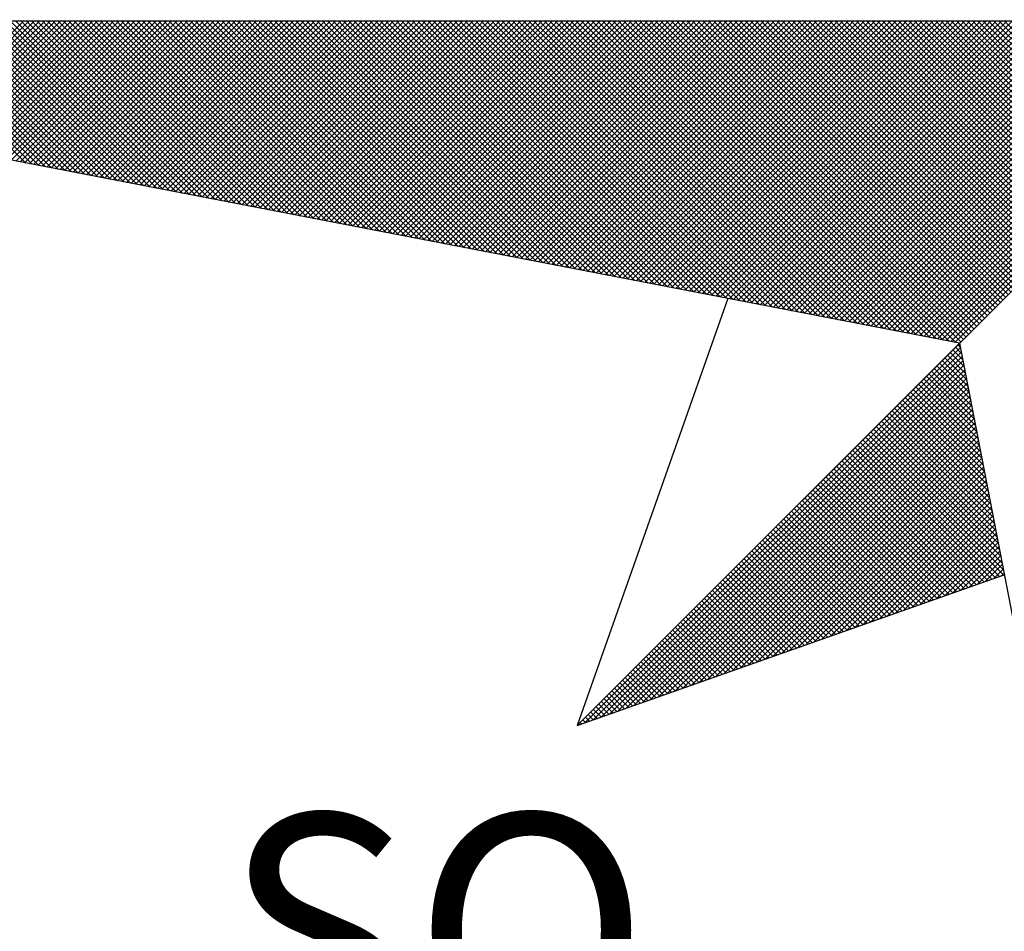
# Model space of a CAD drawing. Extents: x 175938 to 176093, y 1668591 to 1668811.
# Drawn here: x 176050 to 176054, y 1668761 to 1668765 of the extents above; entities that cross this region are included whole.
import ezdxf

# ---------------------------------------------------------------- set-up
doc = ezdxf.new("R2010")
doc.units = 0
doc.header["$LTSCALE"] = 5
doc.header["$MEASUREMENT"] = 0
doc.layers.get('0').update_dxf_attribs({"linetype": 'CONTINUOUS'})
doc.layers.add('NORTE', color=7, linetype='CONTINUOUS')
doc.layers.add('PROPOSTA EPTC', color=6, linetype='CONTINUOUS')
doc.styles.add('ROMANT', font='romant', dxfattribs={"height": 1.5})

# ---------------------------------------------------------------- blocks, each defined once
blk = doc.blocks.new('*X9')
at = {"color": 0}
for p, q in [((182555.1389, 1662935.0292), (182554.6629, 1662935.5052)), ((182555.1608, 1662935.025), (182554.6806, 1662935.5052)), ((182555.1827, 1662935.0207), (182554.6983, 1662935.5052)), ((182555.2047, 1662935.0165), (182554.716, 1662935.5052)), ((182555.2266, 1662935.0123), (182554.7337, 1662935.5052)), ((182554.7348, 1662935.1072), (182555.1329, 1662935.5052)), ((182554.7497, 1662935.1043), (182555.1506, 1662935.5052)), ((182555.2485, 1662935.0081), (182554.7513, 1662935.5052)), ((182554.7645, 1662935.1014), (182555.1682, 1662935.5052)), ((182555.2704, 1662935.0038), (182554.769, 1662935.5052)), ((182554.7793, 1662935.0986), (182555.1859, 1662935.5052)), ((182555.2923, 1662934.9996), (182554.7867, 1662935.5052)), ((182554.7941, 1662935.0957), (182555.2036, 1662935.5052)), ((182555.3142, 1662934.9954), (182554.8044, 1662935.5052)), ((182554.8089, 1662935.0929), (182555.2213, 1662935.5052)), ((182555.3361, 1662934.9912), (182554.822, 1662935.5052)), ((182554.8238, 1662935.09), (182555.2389, 1662935.5052)), ((182554.8386, 1662935.0871), (182555.2566, 1662935.5052)), ((182555.358, 1662934.9869), (182554.8397, 1662935.5052)), ((182554.8534, 1662935.0843), (182555.2743, 1662935.5052)), ((182555.3799, 1662934.9827), (182554.8574, 1662935.5052)), ((182554.8682, 1662935.0814), (182555.292, 1662935.5052)), ((182555.4018, 1662934.9785), (182554.8751, 1662935.5052)), ((182554.883, 1662935.0786), (182555.3097, 1662935.5052)), ((182555.4237, 1662934.9743), (182554.8927, 1662935.5052)), ((182554.8978, 1662935.0757), (182555.3273, 1662935.5052)), ((182555.4456, 1662934.97), (182554.9104, 1662935.5052)), ((182554.9127, 1662935.0729), (182555.345, 1662935.5052)), ((182554.9275, 1662935.07), (182555.3627, 1662935.5052)), ((182555.4675, 1662934.9658), (182554.9281, 1662935.5052)), ((182554.9423, 1662935.0671), (182555.3804, 1662935.5052)), ((182555.4894, 1662934.9616), (182554.9458, 1662935.5052)), ((182554.9571, 1662935.0643), (182555.398, 1662935.5052)), ((182555.5113, 1662934.9573), (182554.9635, 1662935.5052)), ((182554.9719, 1662935.0614), (182555.4157, 1662935.5052)), ((182555.5332, 1662934.9531), (182554.9811, 1662935.5052)), ((182554.9868, 1662935.0586), (182555.4334, 1662935.5052)), ((182555.5551, 1662934.9489), (182554.9988, 1662935.5052)), ((182555.0016, 1662935.0557), (182555.4511, 1662935.5052)), ((182555.0164, 1662935.0528), (182555.4688, 1662935.5052)), ((182555.577, 1662934.9447), (182555.0165, 1662935.5052)), ((182555.0312, 1662935.05), (182555.4864, 1662935.5052)), ((182555.5989, 1662934.9404), (182555.0342, 1662935.5052)), ((182555.046, 1662935.0471), (182555.5041, 1662935.5052)), ((182555.6208, 1662934.9362), (182555.0518, 1662935.5052)), ((182555.0609, 1662935.0443), (182555.5218, 1662935.5052)), ((182555.6427, 1662934.932), (182555.0695, 1662935.5052)), ((182555.0757, 1662935.0414), (182555.5395, 1662935.5052)), ((182555.6646, 1662934.9278), (182555.0872, 1662935.5052)), ((182555.0905, 1662935.0385), (182555.5571, 1662935.5052)), ((182555.6865, 1662934.9235), (182555.1049, 1662935.5052)), ((182555.1053, 1662935.0357), (182555.5748, 1662935.5052)), ((182555.1201, 1662935.0328), (182555.5925, 1662935.5052)), ((182555.7084, 1662934.9193), (182555.1226, 1662935.5052)), ((182555.1349, 1662935.03), (182555.6102, 1662935.5052)), ((182555.7303, 1662934.9151), (182555.1402, 1662935.5052)), ((182555.1498, 1662935.0271), (182555.6279, 1662935.5052)), ((182555.7522, 1662934.9109), (182555.1579, 1662935.5052)), ((182555.1646, 1662935.0242), (182555.6455, 1662935.5052)), ((182555.7742, 1662934.9066), (182555.1756, 1662935.5052)), ((182555.1794, 1662935.0214), (182555.6632, 1662935.5052)), ((182555.7961, 1662934.9024), (182555.1933, 1662935.5052)), ((182555.1942, 1662935.0185), (182555.6809, 1662935.5052)), ((182555.209, 1662935.0157), (182555.6986, 1662935.5052)), ((182555.818, 1662934.8982), (182555.2109, 1662935.5052)), ((182555.2239, 1662935.0128), (182555.7162, 1662935.5052)), ((182555.8399, 1662934.894), (182555.2286, 1662935.5052)), ((182555.2387, 1662935.01), (182555.7339, 1662935.5052)), ((182555.8618, 1662934.8897), (182555.2463, 1662935.5052)), ((182555.2535, 1662935.0071), (182555.7516, 1662935.5052)), ((182555.8837, 1662934.8855), (182555.264, 1662935.5052)), ((182555.2683, 1662935.0042), (182555.7693, 1662935.5052)), ((182555.9056, 1662934.8813), (182555.2817, 1662935.5052)), ((182555.2831, 1662935.0014), (182555.787, 1662935.5052)), ((182555.2979, 1662934.9985), (182555.8046, 1662935.5052)), ((182555.9275, 1662934.8771), (182555.2993, 1662935.5052)), ((182555.3128, 1662934.9957), (182555.8223, 1662935.5052)), ((182555.9494, 1662934.8728), (182555.317, 1662935.5052)), ((182555.3276, 1662934.9928), (182555.84, 1662935.5052)), ((182555.9713, 1662934.8686), (182555.3347, 1662935.5052)), ((182555.3424, 1662934.9899), (182555.8577, 1662935.5052)), ((182555.9932, 1662934.8644), (182555.3524, 1662935.5052)), ((182555.3572, 1662934.9871), (182555.8753, 1662935.5052)), ((182556.0151, 1662934.8601), (182555.37, 1662935.5052)), ((182555.372, 1662934.9842), (182555.893, 1662935.5052)), ((182555.3869, 1662934.9814), (182555.9107, 1662935.5052)), ((182556.037, 1662934.8559), (182555.3877, 1662935.5052)), ((182555.4017, 1662934.9785), (182555.9284, 1662935.5052)), ((182556.0589, 1662934.8517), (182555.4054, 1662935.5052)), ((182555.4165, 1662934.9756), (182555.9461, 1662935.5052)), ((182556.0808, 1662934.8475), (182555.4231, 1662935.5052)), ((182555.4313, 1662934.9728), (182555.9637, 1662935.5052)), ((182556.1027, 1662934.8432), (182555.4408, 1662935.5052)), ((182555.4461, 1662934.9699), (182555.9814, 1662935.5052)), ((182556.1246, 1662934.839), (182555.4584, 1662935.5052)), ((182555.461, 1662934.9671), (182555.9991, 1662935.5052)), ((182555.4758, 1662934.9642), (182556.0168, 1662935.5052)), ((182556.1465, 1662934.8348), (182555.4761, 1662935.5052)), ((182555.4906, 1662934.9613), (182556.0344, 1662935.5052)), ((182556.1684, 1662934.8306), (182555.4938, 1662935.5052)), ((182555.5054, 1662934.9585), (182556.0521, 1662935.5052)), ((182556.1903, 1662934.8263), (182555.5115, 1662935.5052)), ((182555.5202, 1662934.9556), (182556.0698, 1662935.5052)), ((182556.2122, 1662934.8221), (182555.5291, 1662935.5052)), ((182555.535, 1662934.9528), (182556.0875, 1662935.5052)), ((182556.2341, 1662934.8179), (182555.5468, 1662935.5052)), ((182555.5499, 1662934.9499), (182556.1051, 1662935.5052)), ((182556.256, 1662934.8137), (182555.5645, 1662935.5052)), ((182555.5647, 1662934.947), (182556.1228, 1662935.5052)), ((182555.5795, 1662934.9442), (182556.1405, 1662935.5052)), ((182556.2779, 1662934.8094), (182555.5822, 1662935.5052)), ((182555.5943, 1662934.9413), (182556.1582, 1662935.5052)), ((182556.2998, 1662934.8052), (182555.5999, 1662935.5052)), ((182555.6091, 1662934.9385), (182556.1759, 1662935.5052)), ((182556.3217, 1662934.801), (182555.6175, 1662935.5052)), ((182555.624, 1662934.9356), (182556.1935, 1662935.5052)), ((182556.3437, 1662934.7968), (182555.6352, 1662935.5052)), ((182555.6388, 1662934.9328), (182556.2112, 1662935.5052)), ((182556.3656, 1662934.7925), (182555.6529, 1662935.5052)), ((182555.6536, 1662934.9299), (182556.2289, 1662935.5052)), ((182555.6684, 1662934.927), (182556.2466, 1662935.5052)), ((182556.3875, 1662934.7883), (182555.6706, 1662935.5052)), ((182555.6832, 1662934.9242), (182556.2642, 1662935.5052)), ((182556.4094, 1662934.7841), (182555.6882, 1662935.5052)), ((182555.698, 1662934.9213), (182556.2819, 1662935.5052)), ((182556.4313, 1662934.7798), (182555.7059, 1662935.5052)), ((182555.7129, 1662934.9185), (182556.2996, 1662935.5052)), ((182556.4532, 1662934.7756), (182555.7236, 1662935.5052)), ((182555.7277, 1662934.9156), (182556.3173, 1662935.5052)), ((182556.4751, 1662934.7714), (182555.7413, 1662935.5052)), ((182555.7425, 1662934.9127), (182556.335, 1662935.5052)), ((182555.7573, 1662934.9099), (182556.3526, 1662935.5052)), ((182556.497, 1662934.7672), (182555.759, 1662935.5052)), ((182555.7721, 1662934.907), (182556.3703, 1662935.5052)), ((182556.5189, 1662934.7629), (182555.7766, 1662935.5052)), ((182555.787, 1662934.9042), (182556.388, 1662935.5052)), ((182556.5408, 1662934.7587), (182555.7943, 1662935.5052)), ((182555.8018, 1662934.9013), (182556.4057, 1662935.5052)), ((182556.5627, 1662934.7545), (182555.812, 1662935.5052)), ((182555.8166, 1662934.8984), (182556.4233, 1662935.5052)), ((182556.5846, 1662934.7503), (182555.8297, 1662935.5052)), ((182555.8314, 1662934.8956), (182556.441, 1662935.5052)), ((182555.8462, 1662934.8927), (182556.4587, 1662935.5052)), ((182556.6065, 1662934.746), (182555.8473, 1662935.5052)), ((182555.8611, 1662934.8899), (182556.4764, 1662935.5052)), ((182556.6284, 1662934.7418), (182555.865, 1662935.5052)), ((182555.8759, 1662934.887), (182556.4941, 1662935.5052)), ((182556.6503, 1662934.7376), (182555.8827, 1662935.5052)), ((182555.8907, 1662934.8841), (182556.5117, 1662935.5052)), ((182556.6722, 1662934.7334), (182555.9004, 1662935.5052)), ((182555.9055, 1662934.8813), (182556.5294, 1662935.5052)), ((182556.6941, 1662934.7291), (182555.9181, 1662935.5052)), ((182555.9203, 1662934.8784), (182556.5471, 1662935.5052)), ((182555.9351, 1662934.8756), (182556.5648, 1662935.5052)), ((182556.716, 1662934.7249), (182555.9357, 1662935.5052)), ((182555.95, 1662934.8727), (182556.5824, 1662935.5052)), ((182556.7379, 1662934.7207), (182555.9534, 1662935.5052)), ((182555.9648, 1662934.8699), (182556.6001, 1662935.5052)), ((182556.7598, 1662934.7165), (182555.9711, 1662935.5052)), ((182555.9796, 1662934.867), (182556.6178, 1662935.5052)), ((182556.7817, 1662934.7122), (182555.9888, 1662935.5052)), ((182555.9944, 1662934.8641), (182556.6355, 1662935.5052)), ((182556.8036, 1662934.708), (182556.0064, 1662935.5052)), ((182556.0092, 1662934.8613), (182556.6532, 1662935.5052)), ((182556.0241, 1662934.8584), (182556.6708, 1662935.5052)), ((182556.8255, 1662934.7038), (182556.0241, 1662935.5052)), ((182556.0389, 1662934.8556), (182556.6885, 1662935.5052)), ((182556.8474, 1662934.6995), (182556.0418, 1662935.5052)), ((182556.0537, 1662934.8527), (182556.7062, 1662935.5052)), ((182556.8693, 1662934.6953), (182556.0595, 1662935.5052)), ((182556.0685, 1662934.8498), (182556.7239, 1662935.5052)), ((182556.8913, 1662934.6911), (182556.0772, 1662935.5052)), ((182556.0833, 1662934.847), (182556.7415, 1662935.5052)), ((182556.9132, 1662934.6869), (182556.0948, 1662935.5052)), ((182556.0982, 1662934.8441), (182556.7592, 1662935.5052)), ((182556.9351, 1662934.6826), (182556.1125, 1662935.5052)), ((182556.113, 1662934.8413), (182556.7769, 1662935.5052)), ((182556.1278, 1662934.8384), (182556.7946, 1662935.5052)), ((182556.957, 1662934.6784), (182556.1302, 1662935.5052)), ((182556.1426, 1662934.8355), (182556.8123, 1662935.5052)), ((182556.9789, 1662934.6742), (182556.1479, 1662935.5052)), ((182556.1574, 1662934.8327), (182556.8299, 1662935.5052)), ((182557.0008, 1662934.67), (182556.1655, 1662935.5052)), ((182556.1722, 1662934.8298), (182556.8476, 1662935.5052)), ((182557.0227, 1662934.6657), (182556.1832, 1662935.5052)), ((182556.1871, 1662934.827), (182556.8653, 1662935.5052)), ((182557.0446, 1662934.6615), (182556.2009, 1662935.5052)), ((182556.2019, 1662934.8241), (182556.883, 1662935.5052)), ((182556.2167, 1662934.8212), (182556.9006, 1662935.5052)), ((182557.0665, 1662934.6573), (182556.2186, 1662935.5052)), ((182556.2315, 1662934.8184), (182556.9183, 1662935.5052)), ((182557.0884, 1662934.6531), (182556.2363, 1662935.5052)), ((182556.2463, 1662934.8155), (182556.936, 1662935.5052)), ((182557.1103, 1662934.6488), (182556.2539, 1662935.5052)), ((182556.2612, 1662934.8127), (182556.9537, 1662935.5052)), ((182557.1322, 1662934.6446), (182556.2716, 1662935.5052)), ((182556.276, 1662934.8098), (182556.9714, 1662935.5052)), ((182557.1541, 1662934.6404), (182556.2893, 1662935.5052)), ((182556.2908, 1662934.807), (182556.989, 1662935.5052)), ((182556.3056, 1662934.8041), (182557.0067, 1662935.5052)), ((182557.176, 1662934.6362), (182556.307, 1662935.5052)), ((182556.3204, 1662934.8012), (182557.0244, 1662935.5052)), ((182557.1979, 1662934.6319), (182556.3246, 1662935.5052)), ((182556.3352, 1662934.7984), (182557.0421, 1662935.5052)), ((182557.2198, 1662934.6277), (182556.3423, 1662935.5052)), ((182556.3501, 1662934.7955), (182557.0597, 1662935.5052)), ((182557.2417, 1662934.6235), (182556.36, 1662935.5052)), ((182556.3649, 1662934.7927), (182557.0774, 1662935.5052)), ((182557.2636, 1662934.6193), (182556.3777, 1662935.5052)), ((182556.3797, 1662934.7898), (182557.0951, 1662935.5052)), ((182556.3945, 1662934.7869), (182557.1128, 1662935.5052)), ((182557.2855, 1662934.615), (182556.3954, 1662935.5052)), ((182556.4093, 1662934.7841), (182557.1305, 1662935.5052)), ((182557.3074, 1662934.6108), (182556.413, 1662935.5052)), ((182556.4242, 1662934.7812), (182557.1481, 1662935.5052)), ((182557.3293, 1662934.6066), (182556.4307, 1662935.5052)), ((182556.439, 1662934.7784), (182557.1658, 1662935.5052)), ((182557.3512, 1662934.6023), (182556.4484, 1662935.5052)), ((182556.4538, 1662934.7755), (182557.1835, 1662935.5052)), ((182557.3731, 1662934.5981), (182556.4661, 1662935.5052)), ((182556.4686, 1662934.7726), (182557.2012, 1662935.5052)), ((182556.4834, 1662934.7698), (182557.2188, 1662935.5052)), ((182557.395, 1662934.5939), (182556.4837, 1662935.5052)), ((182556.4983, 1662934.7669), (182557.2365, 1662935.5052)), ((182557.4169, 1662934.5897), (182556.5014, 1662935.5052)), ((182556.5131, 1662934.7641), (182557.2542, 1662935.5052)), ((182557.4388, 1662934.5854), (182556.5191, 1662935.5052)), ((182556.5279, 1662934.7612), (182557.2719, 1662935.5052)), ((182557.4608, 1662934.5812), (182556.5368, 1662935.5052)), ((182556.5427, 1662934.7583), (182557.2896, 1662935.5052)), ((182557.4827, 1662934.577), (182556.5545, 1662935.5052)), ((182556.5575, 1662934.7555), (182557.3072, 1662935.5052)), ((182557.5046, 1662934.5728), (182556.5721, 1662935.5052)), ((182556.5723, 1662934.7526), (182557.3249, 1662935.5052)), ((182556.5872, 1662934.7498), (182557.3426, 1662935.5052)), ((182557.5265, 1662934.5685), (182556.5898, 1662935.5052)), ((182556.602, 1662934.7469), (182557.3603, 1662935.5052)), ((182557.5484, 1662934.5643), (182556.6075, 1662935.5052)), ((182556.6168, 1662934.7441), (182557.3779, 1662935.5052)), ((182557.5703, 1662934.5601), (182556.6252, 1662935.5052)), ((182556.6316, 1662934.7412), (182557.3956, 1662935.5052)), ((182557.5922, 1662934.5559), (182556.6428, 1662935.5052)), ((182556.6464, 1662934.7383), (182557.4133, 1662935.5052)), ((182557.6141, 1662934.5516), (182556.6605, 1662935.5052)), ((182556.6613, 1662934.7355), (182557.431, 1662935.5052)), ((182556.6761, 1662934.7326), (182557.4487, 1662935.5052)), ((182557.636, 1662934.5474), (182556.6782, 1662935.5052)), ((182556.6909, 1662934.7298), (182557.4663, 1662935.5052)), ((182557.6579, 1662934.5432), (182556.6959, 1662935.5052)), ((182556.7057, 1662934.7269), (182557.484, 1662935.5052)), ((182557.6798, 1662934.539), (182556.7135, 1662935.5052)), ((182556.7205, 1662934.724), (182557.5017, 1662935.5052)), ((182557.7017, 1662934.5347), (182556.7312, 1662935.5052)), ((182556.7353, 1662934.7212), (182557.5194, 1662935.5052)), ((182557.7236, 1662934.5305), (182556.7489, 1662935.5052)), ((182556.7502, 1662934.7183), (182557.537, 1662935.5052)), ((182556.765, 1662934.7155), (182557.5547, 1662935.5052)), ((182557.7455, 1662934.5263), (182556.7666, 1662935.5052)), ((182556.7798, 1662934.7126), (182557.5724, 1662935.5052)), ((182557.7674, 1662934.522), (182556.7843, 1662935.5052)), ((182556.7946, 1662934.7097), (182557.5901, 1662935.5052)), ((182557.7893, 1662934.5178), (182556.8019, 1662935.5052)), ((182556.8094, 1662934.7069), (182557.6078, 1662935.5052)), ((182557.8112, 1662934.5136), (182556.8196, 1662935.5052)), ((182556.8243, 1662934.704), (182557.6254, 1662935.5052)), ((182557.8331, 1662934.5094), (182556.8373, 1662935.5052)), ((182556.8391, 1662934.7012), (182557.6431, 1662935.5052)), ((182556.8539, 1662934.6983), (182557.6608, 1662935.5052)), ((182557.855, 1662934.5051), (182556.855, 1662935.5052)), ((182556.8687, 1662934.6954), (182557.6785, 1662935.5052)), ((182557.8769, 1662934.5009), (182556.8726, 1662935.5052)), ((182556.8835, 1662934.6926), (182557.6961, 1662935.5052)), ((182557.8988, 1662934.4967), (182556.8903, 1662935.5052)), ((182556.8984, 1662934.6897), (182557.7138, 1662935.5052)), ((182557.9207, 1662934.4925), (182556.908, 1662935.5052)), ((182556.9132, 1662934.6869), (182557.7315, 1662935.5052)), ((182557.9426, 1662934.4882), (182556.9257, 1662935.5052)), ((182556.928, 1662934.684), (182557.7492, 1662935.5052)), ((182556.9428, 1662934.6811), (182557.7669, 1662935.5052)), ((182557.9645, 1662934.484), (182556.9434, 1662935.5052)), ((182556.9576, 1662934.6783), (182557.7845, 1662935.5052)), ((182557.9864, 1662934.4798), (182556.961, 1662935.5052)), ((182556.9724, 1662934.6754), (182557.8022, 1662935.5052)), ((182558.0083, 1662934.4756), (182556.9787, 1662935.5052)), ((182556.9873, 1662934.6726), (182557.8199, 1662935.5052)), ((182558.0303, 1662934.4713), (182556.9964, 1662935.5052)), ((182557.0021, 1662934.6697), (182557.8376, 1662935.5052)), ((182558.0522, 1662934.4671), (182557.0141, 1662935.5052)), ((182557.0169, 1662934.6669), (182557.8552, 1662935.5052)), ((182557.0317, 1662934.664), (182557.8729, 1662935.5052)), ((182558.0741, 1662934.4629), (182557.0317, 1662935.5052)), ((182557.0465, 1662934.6611), (182557.8906, 1662935.5052)), ((182558.096, 1662934.4587), (182557.0494, 1662935.5052)), ((182557.0614, 1662934.6583), (182557.9083, 1662935.5052)), ((182558.1179, 1662934.4544), (182557.0671, 1662935.5052)), ((182557.0762, 1662934.6554), (182557.9259, 1662935.5052)), ((182558.1398, 1662934.4502), (182557.0848, 1662935.5052)), ((182557.091, 1662934.6526), (182557.9436, 1662935.5052)), ((182558.1617, 1662934.446), (182557.1025, 1662935.5052)), ((182557.1058, 1662934.6497), (182557.9613, 1662935.5052)), ((182558.1836, 1662934.4417), (182557.1201, 1662935.5052)), ((182557.1206, 1662934.6468), (182557.979, 1662935.5052)), ((182557.1354, 1662934.644), (182557.9967, 1662935.5052)), ((182558.2055, 1662934.4375), (182557.1378, 1662935.5052)), ((182557.1503, 1662934.6411), (182558.0143, 1662935.5052)), ((182558.2274, 1662934.4333), (182557.1555, 1662935.5052)), ((182557.1651, 1662934.6383), (182558.032, 1662935.5052)), ((182558.2493, 1662934.4291), (182557.1732, 1662935.5052)), ((182557.1799, 1662934.6354), (182558.0497, 1662935.5052)), ((182558.2655, 1662934.4306), (182557.1908, 1662935.5052)), ((182557.1947, 1662934.6325), (182558.0674, 1662935.5052)), ((182558.2743, 1662934.4394), (182557.2085, 1662935.5052)), ((182557.2095, 1662934.6297), (182558.085, 1662935.5052)), ((182557.2244, 1662934.6268), (182558.1027, 1662935.5052)), ((182558.2832, 1662934.4482), (182557.2262, 1662935.5052)), ((182557.2392, 1662934.624), (182558.1204, 1662935.5052)), ((182558.292, 1662934.4571), (182557.2439, 1662935.5052)), ((182557.254, 1662934.6211), (182558.1381, 1662935.5052)), ((182558.3008, 1662934.4659), (182557.2616, 1662935.5052)), ((182557.2688, 1662934.6182), (182558.1558, 1662935.5052)), ((182558.3097, 1662934.4748), (182557.2792, 1662935.5052)), ((182557.2836, 1662934.6154), (182558.1734, 1662935.5052)), ((182558.3185, 1662934.4836), (182557.2969, 1662935.5052)), ((182557.2985, 1662934.6125), (182558.1911, 1662935.5052)), ((182557.3133, 1662934.6097), (182558.2088, 1662935.5052)), ((182558.3273, 1662934.4924), (182557.3146, 1662935.5052)), ((182557.3281, 1662934.6068), (182558.2265, 1662935.5052)), ((182558.3362, 1662934.5013), (182557.3323, 1662935.5052)), ((182557.3429, 1662934.604), (182558.2441, 1662935.5052)), ((182558.345, 1662934.5101), (182557.3499, 1662935.5052)), ((182557.3577, 1662934.6011), (182558.2618, 1662935.5052)), ((182558.3539, 1662934.519), (182557.3676, 1662935.5052)), ((182557.3725, 1662934.5982), (182558.2795, 1662935.5052)), ((182558.3627, 1662934.5278), (182557.3853, 1662935.5052)), ((182557.3874, 1662934.5954), (182558.2972, 1662935.5052)), ((182557.4022, 1662934.5925), (182558.3149, 1662935.5052)), ((182558.3715, 1662934.5366), (182557.403, 1662935.5052)), ((182557.417, 1662934.5897), (182558.3325, 1662935.5052)), ((182558.3804, 1662934.5455), (182557.4207, 1662935.5052)), ((182557.4318, 1662934.5868), (182558.3502, 1662935.5052)), ((182558.3892, 1662934.5543), (182557.4383, 1662935.5052)), ((182557.4466, 1662934.5839), (182558.3679, 1662935.5052)), ((182558.3981, 1662934.5631), (182557.456, 1662935.5052)), ((182557.4615, 1662934.5811), (182558.3856, 1662935.5052)), ((182558.4069, 1662934.572), (182557.4737, 1662935.5052)), ((182557.4763, 1662934.5782), (182558.4032, 1662935.5052)), ((182557.4911, 1662934.5754), (182558.4209, 1662935.5052)), ((182558.4157, 1662934.5808), (182557.4914, 1662935.5052)), ((182557.5059, 1662934.5725), (182558.4386, 1662935.5052)), ((182558.4246, 1662934.5897), (182557.509, 1662935.5052)), ((182557.5207, 1662934.5696), (182558.4563, 1662935.5052)), ((182558.4334, 1662934.5985), (182557.5267, 1662935.5052)), ((182557.5355, 1662934.5668), (182558.474, 1662935.5052)), ((182558.4423, 1662934.6073), (182557.5444, 1662935.5052)), ((182557.5504, 1662934.5639), (182558.4916, 1662935.5052)), ((182558.4511, 1662934.6162), (182557.5621, 1662935.5052)), ((182557.5652, 1662934.5611), (182558.5093, 1662935.5052)), ((182558.4599, 1662934.625), (182557.5798, 1662935.5052)), ((182557.58, 1662934.5582), (182558.527, 1662935.5052)), ((182557.5948, 1662934.5553), (182558.5447, 1662935.5052)), ((182558.4688, 1662934.6339), (182557.5974, 1662935.5052)), ((182557.6096, 1662934.5525), (182558.5623, 1662935.5052)), ((182558.4776, 1662934.6427), (182557.6151, 1662935.5052)), ((182557.6245, 1662934.5496), (182558.58, 1662935.5052)), ((182558.4864, 1662934.6515), (182557.6328, 1662935.5052)), ((182557.6393, 1662934.5468), (182558.5977, 1662935.5052)), ((182558.4953, 1662934.6604), (182557.6505, 1662935.5052)), ((182557.6541, 1662934.5439), (182558.6154, 1662935.5052)), ((182558.5041, 1662934.6692), (182557.6681, 1662935.5052)), ((182557.6689, 1662934.5411), (182558.6331, 1662935.5052)), ((182557.6837, 1662934.5382), (182558.6507, 1662935.5052)), ((182558.513, 1662934.6781), (182557.6858, 1662935.5052)), ((182557.6986, 1662934.5353), (182558.6684, 1662935.5052)), ((182558.5218, 1662934.6869), (182557.7035, 1662935.5052)), ((182557.7134, 1662934.5325), (182558.6861, 1662935.5052)), ((182558.5306, 1662934.6957), (182557.7212, 1662935.5052)), ((182557.7282, 1662934.5296), (182558.7038, 1662935.5052)), ((182558.5395, 1662934.7046), (182557.7389, 1662935.5052)), ((182557.743, 1662934.5268), (182558.7214, 1662935.5052)), ((182558.5483, 1662934.7134), (182557.7565, 1662935.5052)), ((182557.7578, 1662934.5239), (182558.7391, 1662935.5052)), ((182557.7726, 1662934.521), (182558.7568, 1662935.5052)), ((182558.5572, 1662934.7222), (182557.7742, 1662935.5052)), ((182557.7875, 1662934.5182), (182558.7745, 1662935.5052)), ((182558.566, 1662934.7311), (182557.7919, 1662935.5052)), ((182557.8023, 1662934.5153), (182558.7922, 1662935.5052)), ((182558.5748, 1662934.7399), (182557.8096, 1662935.5052)), ((182557.8171, 1662934.5125), (182558.8098, 1662935.5052)), ((182558.5837, 1662934.7488), (182557.8272, 1662935.5052)), ((182557.8319, 1662934.5096), (182558.8275, 1662935.5052)), ((182558.5925, 1662934.7576), (182557.8449, 1662935.5052)), ((182557.8467, 1662934.5067), (182558.8452, 1662935.5052)), ((182557.8616, 1662934.5039), (182558.8629, 1662935.5052)), ((182558.6014, 1662934.7664), (182557.8626, 1662935.5052)), ((182557.8764, 1662934.501), (182558.8805, 1662935.5052)), ((182558.6102, 1662934.7753), (182557.8803, 1662935.5052)), ((182557.8912, 1662934.4982), (182558.8982, 1662935.5052)), ((182558.619, 1662934.7841), (182557.898, 1662935.5052)), ((182557.906, 1662934.4953), (182558.9159, 1662935.5052)), ((182558.6279, 1662934.793), (182557.9156, 1662935.5052)), ((182557.9208, 1662934.4924), (182558.9336, 1662935.5052)), ((182558.6367, 1662934.8018), (182557.9333, 1662935.5052)), ((182557.9356, 1662934.4896), (182558.9513, 1662935.5052)), ((182557.9505, 1662934.4867), (182558.9689, 1662935.5052)), ((182558.6455, 1662934.8106), (182557.951, 1662935.5052)), ((182557.9653, 1662934.4839), (182558.9866, 1662935.5052)), ((182558.6544, 1662934.8195), (182557.9687, 1662935.5052)), ((182557.9801, 1662934.481), (182559.0043, 1662935.5052)), ((182558.6632, 1662934.8283), (182557.9863, 1662935.5052)), ((182557.9949, 1662934.4781), (182559.022, 1662935.5052)), ((182558.6721, 1662934.8371), (182558.004, 1662935.5052)), ((182558.0097, 1662934.4753), (182559.0396, 1662935.5052)), ((182558.6809, 1662934.846), (182558.0217, 1662935.5052)), ((182558.0246, 1662934.4724), (182559.0573, 1662935.5052)), ((182558.0394, 1662934.4696), (182559.075, 1662935.5052)), ((182558.6897, 1662934.8548), (182558.0394, 1662935.5052)), ((182558.0542, 1662934.4667), (182559.0927, 1662935.5052)), ((182558.6986, 1662934.8637), (182558.0571, 1662935.5052)), ((182558.069, 1662934.4639), (182559.1104, 1662935.5052)), ((182558.7074, 1662934.8725), (182558.0747, 1662935.5052)), ((182558.0838, 1662934.461), (182559.128, 1662935.5052)), ((182558.7163, 1662934.8813), (182558.0924, 1662935.5052)), ((182558.0987, 1662934.4581), (182559.1457, 1662935.5052)), ((182558.7251, 1662934.8902), (182558.1101, 1662935.5052)), ((182558.1135, 1662934.4553), (182559.1634, 1662935.5052)), ((182558.7339, 1662934.899), (182558.1278, 1662935.5052)), ((182558.1283, 1662934.4524), (182559.1811, 1662935.5052)), ((182558.1431, 1662934.4496), (182559.1987, 1662935.5052)), ((182558.7428, 1662934.9079), (182558.1454, 1662935.5052)), ((182558.1579, 1662934.4467), (182559.2164, 1662935.5052)), ((182558.7516, 1662934.9167), (182558.1631, 1662935.5052)), ((182558.1727, 1662934.4438), (182559.2341, 1662935.5052)), ((182558.7605, 1662934.9255), (182558.1808, 1662935.5052)), ((182558.1876, 1662934.441), (182559.2518, 1662935.5052)), ((182558.7693, 1662934.9344), (182558.1985, 1662935.5052)), ((182558.2024, 1662934.4381), (182559.2695, 1662935.5052)), ((182558.7781, 1662934.9432), (182558.2162, 1662935.5052)), ((182558.2172, 1662934.4353), (182559.2871, 1662935.5052)), ((182558.232, 1662934.4324), (182559.3048, 1662935.5052)), ((182558.787, 1662934.9521), (182558.2338, 1662935.5052)), ((182558.2468, 1662934.4295), (182559.3225, 1662935.5052)), ((182558.7958, 1662934.9609), (182558.2515, 1662935.5052)), ((182558.8046, 1662934.9697), (182558.2692, 1662935.5052)), ((182558.8135, 1662934.9786), (182558.2869, 1662935.5052)), ((182558.8223, 1662934.9874), (182558.3045, 1662935.5052)), ((182558.8312, 1662934.9962), (182558.3222, 1662935.5052)), ((182558.84, 1662935.0051), (182558.3399, 1662935.5052)), ((182558.8488, 1662935.0139), (182558.3576, 1662935.5052)), ((182558.8577, 1662935.0228), (182558.3753, 1662935.5052)), ((182558.8665, 1662935.0316), (182558.3929, 1662935.5052)), ((182558.8754, 1662935.0404), (182558.4106, 1662935.5052)), ((182556.9826, 1662933.1477), (182558.2616, 1662934.4266)), ((182557.01, 1662933.1573), (182558.2645, 1662934.4118)), ((182558.2682, 1662934.3925), (182558.2478, 1662934.4129)), ((182558.264, 1662934.4144), (182558.2566, 1662934.4217)), ((182557.0373, 1662933.167), (182558.2673, 1662934.397)), ((182557.0646, 1662933.1766), (182558.2702, 1662934.3822)), ((182558.2851, 1662934.3049), (182558.2124, 1662934.3775)), ((182558.2809, 1662934.3268), (182558.2213, 1662934.3864)), ((182558.2767, 1662934.3487), (182558.2301, 1662934.3952)), ((182558.2724, 1662934.3706), (182558.239, 1662934.404)), ((182557.0919, 1662933.1862), (182558.2731, 1662934.3674)), ((182557.1193, 1662933.1959), (182558.2759, 1662934.3526)), ((182558.302, 1662934.2172), (182558.1771, 1662934.3422)), ((182558.2978, 1662934.2391), (182558.1859, 1662934.351)), ((182558.2936, 1662934.2611), (182558.1948, 1662934.3599)), ((182558.2893, 1662934.283), (182558.2036, 1662934.3687)), ((182557.1466, 1662933.2055), (182558.2788, 1662934.3377)), ((182557.1739, 1662933.2152), (182558.2816, 1662934.3229)), ((182557.2012, 1662933.2248), (182558.2845, 1662934.3081)), ((182558.3147, 1662934.1515), (182558.1506, 1662934.3157)), ((182558.3105, 1662934.1734), (182558.1594, 1662934.3245)), ((182558.3062, 1662934.1953), (182558.1682, 1662934.3333)), ((182557.2285, 1662933.2345), (182558.2873, 1662934.2933)), ((182557.2559, 1662933.2441), (182558.2902, 1662934.2785)), ((182558.3316, 1662934.0639), (182558.1152, 1662934.2803)), ((182558.3274, 1662934.0858), (182558.1241, 1662934.2891)), ((182558.3232, 1662934.1077), (182558.1329, 1662934.298)), ((182558.3189, 1662934.1296), (182558.1417, 1662934.3068)), ((182557.2832, 1662933.2538), (182558.2931, 1662934.2636)), ((182557.3105, 1662933.2634), (182558.2959, 1662934.2488)), ((182558.3485, 1662933.9763), (182558.0799, 1662934.2449)), ((182558.3443, 1662933.9982), (182558.0887, 1662934.2538)), ((182558.3401, 1662934.0201), (182558.0975, 1662934.2626)), ((182558.3358, 1662934.042), (182558.1064, 1662934.2715)), ((182557.3378, 1662933.2731), (182558.2988, 1662934.234)), ((182557.3652, 1662933.2827), (182558.3016, 1662934.2192)), ((182558.3654, 1662933.8887), (182558.0445, 1662934.2096)), ((182558.3612, 1662933.9106), (182558.0533, 1662934.2184)), ((182558.357, 1662933.9325), (182558.0622, 1662934.2273)), ((182558.3527, 1662933.9544), (182558.071, 1662934.2361)), ((182557.3925, 1662933.2924), (182558.3045, 1662934.2044)), ((182557.4198, 1662933.302), (182558.3074, 1662934.1896)), ((182558.3781, 1662933.823), (182558.018, 1662934.1831)), ((182558.3739, 1662933.8449), (182558.0268, 1662934.1919)), ((182558.3696, 1662933.8668), (182558.0357, 1662934.2008)), ((182557.4471, 1662933.3117), (182558.3102, 1662934.1747)), ((182557.4745, 1662933.3213), (182558.3131, 1662934.1599)), ((182557.5018, 1662933.331), (182558.3159, 1662934.1451)), ((182558.395, 1662933.7354), (182557.9826, 1662934.1477)), ((182558.3908, 1662933.7573), (182557.9915, 1662934.1566)), ((182558.3865, 1662933.7792), (182558.0003, 1662934.1654)), ((182558.3823, 1662933.8011), (182558.0092, 1662934.1742)), ((182557.5291, 1662933.3406), (182558.3188, 1662934.1303)), ((182557.5564, 1662933.3502), (182558.3217, 1662934.1155)), ((182558.4086, 1662933.6511), (182557.9473, 1662934.1124)), ((182558.4077, 1662933.6696), (182557.9561, 1662934.1212)), ((182558.4034, 1662933.6915), (182557.965, 1662934.13)), ((182558.3992, 1662933.7135), (182557.9738, 1662934.1389)), ((182557.5838, 1662933.3599), (182558.3245, 1662934.1006)), ((182557.6111, 1662933.3695), (182558.3274, 1662934.0858)), ((182558.3563, 1662933.6326), (182557.9119, 1662934.077)), ((182558.3694, 1662933.6372), (182557.9208, 1662934.0858)), ((182558.3824, 1662933.6419), (182557.9296, 1662934.0947)), ((182558.3955, 1662933.6465), (182557.9384, 1662934.1035)), ((182557.6384, 1662933.3792), (182558.3302, 1662934.071)), ((182557.6657, 1662933.3888), (182558.3331, 1662934.0562)), ((182558.3171, 1662933.6188), (182557.8854, 1662934.0505)), ((182558.3302, 1662933.6234), (182557.8942, 1662934.0593)), ((182558.3432, 1662933.628), (182557.9031, 1662934.0682)), ((182557.6931, 1662933.3985), (182558.336, 1662934.0414)), ((182557.7204, 1662933.4081), (182558.3388, 1662934.0265)), ((182557.7477, 1662933.4178), (182558.3417, 1662934.0117)), ((182558.2648, 1662933.6003), (182557.8501, 1662934.0151)), ((182558.2779, 1662933.605), (182557.8589, 1662934.024)), ((182558.291, 1662933.6096), (182557.8677, 1662934.0328)), ((182558.304, 1662933.6142), (182557.8766, 1662934.0417)), ((182557.775, 1662933.4274), (182558.3445, 1662933.9969)), ((182557.8024, 1662933.4371), (182558.3474, 1662933.9821)), ((182558.2126, 1662933.5819), (182557.8147, 1662933.9798)), ((182558.2256, 1662933.5865), (182557.8235, 1662933.9886)), ((182558.2387, 1662933.5911), (182557.8324, 1662933.9975)), ((182558.2518, 1662933.5957), (182557.8412, 1662934.0063)), ((182558.1734, 1662933.5681), (182557.7882, 1662933.9533)), ((182558.1865, 1662933.5727), (182557.797, 1662933.9621)), ((182558.1995, 1662933.5773), (182557.8059, 1662933.9709)), ((182557.8297, 1662933.4467), (182558.3503, 1662933.9673)), ((182557.857, 1662933.4564), (182558.3531, 1662933.9525)), ((182558.1211, 1662933.5496), (182557.7528, 1662933.9179)), ((182558.1342, 1662933.5542), (182557.7617, 1662933.9267)), ((182558.1473, 1662933.5588), (182557.7705, 1662933.9356)), ((182558.1603, 1662933.5634), (182557.7793, 1662933.9444)), ((182557.8843, 1662933.466), (182558.356, 1662933.9376)), ((182557.9117, 1662933.4757), (182558.3588, 1662933.9228)), ((182558.0689, 1662933.5312), (182557.7175, 1662933.8826)), ((182558.0819, 1662933.5358), (182557.7263, 1662933.8914)), ((182558.095, 1662933.5404), (182557.7351, 1662933.9002)), ((182558.1081, 1662933.545), (182557.744, 1662933.9091)), ((182557.939, 1662933.4853), (182558.3617, 1662933.908)), ((182557.9663, 1662933.4949), (182558.3645, 1662933.8932)), ((182558.0166, 1662933.5127), (182557.6821, 1662933.8472)), ((182558.0297, 1662933.5173), (182557.691, 1662933.856)), ((182558.0427, 1662933.5219), (182557.6998, 1662933.8649)), ((182558.0558, 1662933.5265), (182557.7086, 1662933.8737)), ((182557.9936, 1662933.5046), (182558.3674, 1662933.8784)), ((182558.021, 1662933.5142), (182558.3703, 1662933.8635)), ((182558.0483, 1662933.5239), (182558.3731, 1662933.8487)), ((182557.9774, 1662933.4989), (182557.6556, 1662933.8207)), ((182557.9905, 1662933.5035), (182557.6644, 1662933.8295)), ((182558.0035, 1662933.5081), (182557.6733, 1662933.8384)), ((182558.0756, 1662933.5335), (182558.376, 1662933.8339)), ((182558.1029, 1662933.5432), (182558.3788, 1662933.8191)), ((182557.9252, 1662933.4804), (182557.6202, 1662933.7853)), ((182557.9382, 1662933.485), (182557.6291, 1662933.7942)), ((182557.9513, 1662933.4896), (182557.6379, 1662933.803)), ((182557.9643, 1662933.4943), (182557.6468, 1662933.8118)), ((182558.1303, 1662933.5528), (182558.3817, 1662933.8043)), ((182558.1576, 1662933.5625), (182558.3846, 1662933.7895)), ((182557.8729, 1662933.462), (182557.5849, 1662933.75)), ((182557.886, 1662933.4666), (182557.5937, 1662933.7588)), ((182557.899, 1662933.4712), (182557.6026, 1662933.7677)), ((182557.9121, 1662933.4758), (182557.6114, 1662933.7765)), ((182558.1849, 1662933.5721), (182558.3874, 1662933.7746)), ((182558.2122, 1662933.5818), (182558.3903, 1662933.7598)), ((182557.8206, 1662933.4435), (182557.5495, 1662933.7146)), ((182557.8337, 1662933.4481), (182557.5584, 1662933.7235)), ((182557.8468, 1662933.4527), (182557.5672, 1662933.7323)), ((182557.8598, 1662933.4574), (182557.576, 1662933.7411)), ((182558.2396, 1662933.5914), (182558.3931, 1662933.745)), ((182558.2669, 1662933.6011), (182558.396, 1662933.7302)), ((182558.2942, 1662933.6107), (182558.3989, 1662933.7154)), ((182557.7814, 1662933.4297), (182557.523, 1662933.6881)), ((182557.7945, 1662933.4343), (182557.5319, 1662933.6969)), ((182557.8076, 1662933.4389), (182557.5407, 1662933.7058)), ((182558.3215, 1662933.6204), (182558.4017, 1662933.7005)), ((182558.3489, 1662933.63), (182558.4046, 1662933.6857)), ((182557.7292, 1662933.4112), (182557.4877, 1662933.6527)), ((182557.7422, 1662933.4158), (182557.4965, 1662933.6616)), ((182557.7553, 1662933.4205), (182557.5053, 1662933.6704)), ((182557.7684, 1662933.4251), (182557.5142, 1662933.6793)), ((182558.3762, 1662933.6397), (182558.4074, 1662933.6709)), ((182558.4035, 1662933.6493), (182558.4103, 1662933.6561)), ((182557.6769, 1662933.3928), (182557.4523, 1662933.6174)), ((182557.69, 1662933.3974), (182557.4611, 1662933.6262)), ((182557.703, 1662933.402), (182557.47, 1662933.6351)), ((182557.7161, 1662933.4066), (182557.4788, 1662933.6439)), ((182557.6377, 1662933.3789), (182557.4258, 1662933.5909)), ((182557.6508, 1662933.3836), (182557.4346, 1662933.5997)), ((182557.6639, 1662933.3882), (182557.4435, 1662933.6086)), ((182557.5855, 1662933.3605), (182557.3904, 1662933.5555)), ((182557.5985, 1662933.3651), (182557.3993, 1662933.5644)), ((182557.6116, 1662933.3697), (182557.4081, 1662933.5732)), ((182557.6247, 1662933.3743), (182557.4169, 1662933.582)), ((182557.5332, 1662933.342), (182557.3551, 1662933.5202)), ((182557.5463, 1662933.3467), (182557.3639, 1662933.529)), ((182557.5593, 1662933.3513), (182557.3728, 1662933.5378)), ((182557.5724, 1662933.3559), (182557.3816, 1662933.5467)), ((182557.4809, 1662933.3236), (182557.3197, 1662933.4848)), ((182557.494, 1662933.3282), (182557.3286, 1662933.4936)), ((182557.5071, 1662933.3328), (182557.3374, 1662933.5025)), ((182557.5201, 1662933.3374), (182557.3462, 1662933.5113)), ((182557.4417, 1662933.3098), (182557.2932, 1662933.4583)), ((182557.4548, 1662933.3144), (182557.302, 1662933.4671)), ((182557.4679, 1662933.319), (182557.3109, 1662933.476)), ((182557.3895, 1662933.2913), (182557.2578, 1662933.4229)), ((182557.4026, 1662933.2959), (182557.2667, 1662933.4318)), ((182557.4156, 1662933.3005), (182557.2755, 1662933.4406)), ((182557.4287, 1662933.3051), (182557.2844, 1662933.4495)), ((182557.3372, 1662933.2728), (182557.2225, 1662933.3876)), ((182557.3503, 1662933.2775), (182557.2313, 1662933.3964)), ((182557.3634, 1662933.2821), (182557.2402, 1662933.4053)), ((182557.3764, 1662933.2867), (182557.249, 1662933.4141)), ((182557.298, 1662933.259), (182557.196, 1662933.3611)), ((182557.3111, 1662933.2636), (182557.2048, 1662933.3699)), ((182557.3242, 1662933.2682), (182557.2137, 1662933.3787)), ((182557.2458, 1662933.2406), (182557.1606, 1662933.3257)), ((182557.2588, 1662933.2452), (182557.1695, 1662933.3345)), ((182557.2719, 1662933.2498), (182557.1783, 1662933.3434)), ((182557.285, 1662933.2544), (182557.1871, 1662933.3522)), ((182557.1935, 1662933.2221), (182557.1253, 1662933.2904)), ((182557.2066, 1662933.2267), (182557.1341, 1662933.2992)), ((182557.2196, 1662933.2313), (182557.1429, 1662933.308)), ((182557.2327, 1662933.2359), (182557.1518, 1662933.3169)), ((182557.1412, 1662933.2037), (182557.0899, 1662933.255)), ((182557.1543, 1662933.2083), (182557.0988, 1662933.2638)), ((182557.1674, 1662933.2129), (182557.1076, 1662933.2727)), ((182557.1804, 1662933.2175), (182557.1164, 1662933.2815)), ((182557.1021, 1662933.1898), (182557.0634, 1662933.2285)), ((182557.1151, 1662933.1944), (182557.0722, 1662933.2373)), ((182557.1282, 1662933.199), (182557.0811, 1662933.2462)), ((182557.0498, 1662933.1714), (182557.028, 1662933.1931)), ((182557.0629, 1662933.176), (182557.0369, 1662933.202)), ((182557.0759, 1662933.1806), (182557.0457, 1662933.2108)), ((182557.089, 1662933.1852), (182557.0546, 1662933.2196)), ((182556.9975, 1662933.1529), (182556.9927, 1662933.1578)), ((182557.0106, 1662933.1575), (182557.0015, 1662933.1666)), ((182557.0237, 1662933.1621), (182557.0104, 1662933.1754)), ((182557.0367, 1662933.1668), (182557.0192, 1662933.1843)), ((182556.9845, 1662933.1483), (182556.9838, 1662933.1489))]:
    blk.add_line(p, q, dxfattribs=at)
blk = doc.blocks.new('NORTEGEO')
at = {"layer": 'NORTE', "color": 7}
for p, q in [((-2.3576, -2.3576), (2.3576, 2.3576)), ((-1.0785, -1.0785), (-6.6682, 0)), ((-6.6682, 0), (6.6682, 0)), ((-1.8532, -0.929), (-2.3576, -2.3576)), ((-1.0785, -1.0785), (0, -6.6682)), ((-2.3576, -2.3576), (-0.929, -1.8532))]:
    blk.add_line(p, q, dxfattribs=at)
at = {"layer": 'NORTE'}
blk.add_blockref('*X9', (-182559.3401, -1662935.5052), dxfattribs=at)
at = {"layer": 'NORTE', "color": 7, "style": 'ROMANT'}
blk.add_text('SO', height=0.78147, dxfattribs=at).set_placement((-3.5412, -3.4353))

msp = doc.modelspace()

# ---------------------------------------------------------------- linework, layer by layer
at = {"layer": 'PROPOSTA EPTC'}
msp.add_arc((175869.5022, 1668829.2443, -4.11), 190, 337.561886, 344.673166, dxfattribs=at)

# ---------------------------------------------------------------- block references
at = {"layer": 'NORTE', "ltscale": 0.75, "xscale": 1.342528479639441, "yscale": 1.342528479639441, "zscale": 1.342528479715885}
msp.add_blockref('NORTEGEO', (176055.3044, 1668764.8661), dxfattribs=at)

doc.saveas('drawing.dxf')
